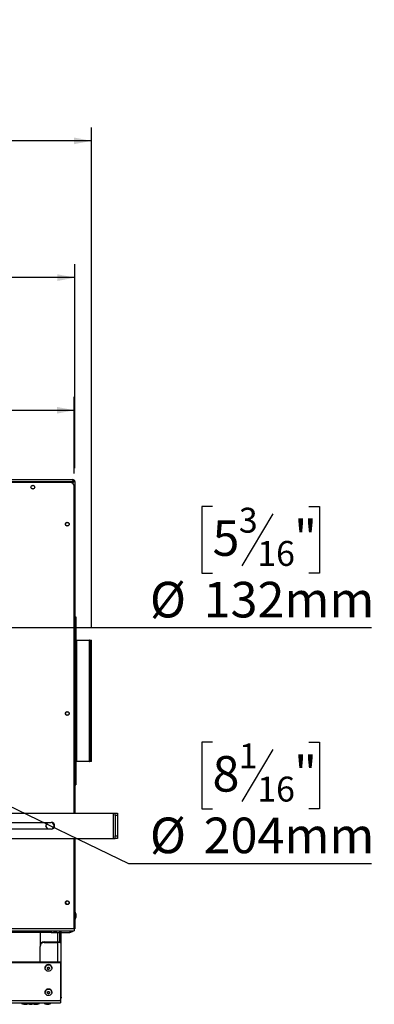
# Model space of a CAD drawing. Units: millimetres. Extents: x 55 to 4194, y 54 to 3217.
# Drawn here: x 1488 to 1910, y 291 to 1461 of the extents above; entities that cross this region are included whole.
import ezdxf

# ---------------------------------------------------------------- set-up
doc = ezdxf.new("R2010")
doc.units = ezdxf.units.MM
doc.header["$LTSCALE"] = 16
doc.layers.add('FORMAT', color=7, linetype='Continuous')
doc.styles.add('SLDTEXTSTYLE1', font='TXT', dxfattribs={"width": 0.75})
doc.dimstyles.new('SLDDIMSTYLE0', dxfattribs={"dimtxt": 42.333333, "dimasz": 20.8, "dimexe": 0, "dimexo": 0.0625, "dimgap": 10.583333, "dimtad": 1, "dimdec": 0, "dimrnd": 1e-09, "dimzin": 12, "dimdsep": 46, "dimtxsty": 'SLDTEXTSTYLE1', "dimsah": 1, "dimcen": 0.09, "dimadec": 0, "dimazin": 3, "dimtfac": 1, "dimtdec": 0, "dimtofl": 0, "dimtmove": 0, "dimatfit": 3, "dimfxl": 0, "dimfrac": 2, "dimtolj": 1, "dimtzin": 12, "dimarcsym": 0})
doc.dimstyles.new('SLDDIMSTYLE2', dxfattribs={"dimtxt": 42.333333, "dimasz": 20.8, "dimexe": 0, "dimexo": 0.0625, "dimgap": 10.583333, "dimtad": 1, "dimdec": 0, "dimrnd": 1e-09, "dimzin": 12, "dimdsep": 46, "dimtxsty": 'SLDTEXTSTYLE1', "dimsah": 1, "dimcen": 0.09, "dimadec": 0, "dimazin": 3, "dimtfac": 1, "dimtofl": 0, "dimtmove": 0, "dimatfit": 3, "dimfxl": 0, "dimfrac": 2, "dimtolj": 1, "dimtzin": 12, "dimarcsym": 0})
doc.dimstyles.new('SLDDIMSTYLE3', dxfattribs={"dimtxt": 42.333333, "dimasz": 20.8, "dimexe": 0, "dimexo": 0.0625, "dimgap": 10.583333, "dimtad": 1, "dimdec": 0, "dimrnd": 1e-09, "dimzin": 12, "dimdsep": 46, "dimtxsty": 'SLDTEXTSTYLE1', "dimblk1": 'NONE', "dimsah": 1, "dimcen": 0, "dimadec": 0, "dimazin": 3, "dimtfac": 1, "dimtdec": 0, "dimtmove": 0, "dimatfit": 3, "dimldrblk": 'NONE', "dimfxl": 0, "dimfrac": 2, "dimtolj": 1, "dimtzin": 12, "dimarcsym": 0})
doc.dimstyles.new('SLDDIMSTYLE4', dxfattribs={"dimtxt": 42.333333, "dimasz": 20.8, "dimexe": 0, "dimexo": 0.0625, "dimgap": 10.583333, "dimtad": 0, "dimtih": 1, "dimtoh": 1, "dimdec": 0, "dimrnd": 1e-09, "dimzin": 12, "dimdsep": 46, "dimtxsty": 'SLDTEXTSTYLE1', "dimblk1": 'NONE', "dimsah": 1, "dimcen": 0, "dimadec": 0, "dimazin": 3, "dimtfac": 1, "dimtdec": 0, "dimtmove": 0, "dimatfit": 3, "dimldrblk": 'NONE', "dimfxl": 0, "dimfrac": 2, "dimtolj": 1, "dimtzin": 12, "dimarcsym": 0})

# ---------------------------------------------------------------- blocks, each defined once
blk = doc.blocks.new('_D_9')
at = {"layer": 'FORMAT', "color": 7}
for p, q in [((951.7, 1298.5), (938.8, 1298.5)), ((938.8, 1298.5), (938.8, 1219.5)), ((1076.5, 1289.8), (1039.6, 1228.2)), ((1119.3, 1298.5), (1132.2, 1298.5)), ((1132.2, 1298.5), (1132.2, 1219.5)), ((938.8, 1219.5), (951.7, 1219.5)), ((1132.2, 1219.5), (1119.3, 1219.5)), ((517.4, 927.9), (517.4, 1170.5)), ((1553.6, 927.9), (1553.6, 1170.5)), ((1553.6, 1154.5), (517.4, 1154.5))]:
    blk.add_line(p, q, dxfattribs=at)
for points in [[(517.4, 1154.5), (538.2, 1150.5), (538.2, 1158.5)], [(1553.6, 1154.5), (1532.8, 1158.5), (1532.8, 1150.5)]]:
    blk.add_solid(points, dxfattribs=at)
at = {"layer": 'FORMAT', "color": 7, "attachment_point": 1, "style": 'SLDTEXTSTYLE1'}
for s, insert, char_height in [('13', (1014.2, 1297.2), 29.63), ('40', (951.7, 1282.2), 42.33), ('"', (1101.8, 1282.2), 42.3), ('16', (1058, 1257.7), 29.63), ('1036mm', (920, 1209), 42.33)]:
    blk.add_mtext(s, dxfattribs=dict(at, insert=insert, char_height=char_height))
blk = doc.blocks.new('_D_11')
at = {"layer": 'FORMAT'}
for p, q in [((962.6, 1461.2), (949.8, 1461.2)), ((949.8, 1461.2), (949.8, 1382.1)), ((1065.6, 1452.4), (1028.6, 1390.9)), ((1108.4, 1461.2), (1121.2, 1461.2)), ((1121.2, 1461.2), (1121.2, 1382.1)), ((949.8, 1382.1), (962.6, 1382.1)), ((1121.2, 1382.1), (1108.4, 1382.1)), ((469.9, 846.1), (469.9, 1333.1)), ((1573.4, 739.3), (1573.4, 1333.1)), ((1573.4, 1317.1), (469.9, 1317.1))]:
    blk.add_line(p, q, dxfattribs=at)
for points in [[(469.9, 1317.1), (490.7, 1313.1), (490.7, 1321.1)], [(1573.4, 1317.1), (1552.6, 1321.1), (1552.6, 1313.1)]]:
    blk.add_solid(points, dxfattribs=at)
at = {"layer": 'FORMAT', "attachment_point": 1, "style": 'SLDTEXTSTYLE1'}
for s, insert, char_height in [('7', (1025.2, 1459.8), 29.6), ('43', (962.6, 1444.9), 42.33), ('"', (1090.9, 1444.9), 42.3), ('16', (1047.1, 1420.3), 29.63), ('1103mm', (920, 1371.7), 42.33)]:
    blk.add_mtext(s, dxfattribs=dict(at, insert=insert, char_height=char_height))
blk = doc.blocks.new('_D_12')
at = {"layer": 'FORMAT'}
for p, q in [((1264.6, 1140.8), (1251.7, 1140.8)), ((1251.7, 1140.8), (1251.7, 1061.8)), ((1388.4, 1140.8), (1401.3, 1140.8)), ((1401.3, 1140.8), (1401.3, 1061.8)), ((1367.5, 1132.1), (1330.5, 1070.5)), ((1251.7, 1061.8), (1264.6, 1061.8)), ((1401.3, 1061.8), (1388.4, 1061.8)), ((1035.5, 754.6), (1035.5, 1012.8)), ((1553, 921.8), (1553, 1012.8)), ((1035.5, 996.8), (1553, 996.8))]:
    blk.add_line(p, q, dxfattribs=at)
for points in [[(1035.5, 996.8), (1056.3, 992.8), (1056.3, 1000.8)], [(1553, 996.8), (1532.2, 1000.8), (1532.2, 992.8)]]:
    blk.add_solid(points, dxfattribs=at)
at = {"layer": 'FORMAT', "attachment_point": 1, "style": 'SLDTEXTSTYLE1'}
for s, insert, char_height in [('3', (1327.1, 1139.5), 29.6), ('20', (1264.6, 1124.5), 42.33), ('"', (1370.9, 1124.5), 42.3), ('8', (1349, 1100), 29.6), ('518mm', (1226.6, 1051.3), 42.33)]:
    blk.add_mtext(s, dxfattribs=dict(at, insert=insert, char_height=char_height))
blk = doc.blocks.new('_D_14')
at = {"layer": 'FORMAT'}
for p, q in [((1717.4, 882.3), (1704.6, 882.3)), ((1704.6, 882.3), (1704.6, 803.2)), ((1831.9, 882.3), (1844.8, 882.3)), ((1844.8, 882.3), (1844.8, 803.2)), ((1789.1, 873.5), (1752.1, 812)), ((1704.6, 803.2), (1717.4, 803.2)), ((1844.8, 803.2), (1831.9, 803.2)), ((1101.5, 738.6), (969.5, 738.6)), ((1101.5, 738.6), (1906.4, 738.6))]:
    blk.add_line(p, q, dxfattribs=at)
blk.add_solid([(1101.5, 738.6), (1122.3, 734.6), (1122.3, 742.6)], dxfattribs=at)
at = {"layer": 'FORMAT', "attachment_point": 1, "style": 'SLDTEXTSTYLE1'}
for s, insert, char_height in [('3', (1748.7, 880.9), 29.6), ('"', (1814.4, 866), 42.3), ('5', (1717.4, 866), 42.3), ('16', (1770.6, 841.4), 29.63), ('%%c', (1642.9, 792.8), 42.33), ('132mm', (1706.8, 792.8), 42.33)]:
    blk.add_mtext(s, dxfattribs=dict(at, insert=insert, char_height=char_height))
blk = doc.blocks.new('_None')
blk = doc.blocks.new('_D_15')
at = {"layer": 'FORMAT'}
for p, q in [((943.6, 782.3), (1127.4, 693.9)), ((1127.4, 693.9), (1617.5, 458)), ((1717.4, 602), (1704.6, 602)), ((1704.6, 602), (1704.6, 523)), ((1831.9, 602), (1844.8, 602)), ((1844.8, 602), (1844.8, 523)), ((1789.1, 593.3), (1752.1, 531.7)), ((1704.6, 523), (1717.4, 523)), ((1844.8, 523), (1831.9, 523)), ((1617.5, 458), (1906.4, 458))]:
    blk.add_line(p, q, dxfattribs=at)
blk.add_solid([(1127.4, 693.9), (1144.4, 681.2), (1147.9, 688.4)], dxfattribs=at)
at = {"layer": 'FORMAT', "attachment_point": 1, "style": 'SLDTEXTSTYLE1'}
for s, insert, char_height in [('1', (1748.7, 600.7), 29.6), ('8', (1717.4, 585.7), 42.3), ('"', (1814.4, 585.7), 42.3), ('16', (1770.6, 561.2), 29.63), ('%%c', (1642.9, 512.5), 42.33), ('204mm', (1706.8, 512.5), 42.33)]:
    blk.add_mtext(s, dxfattribs=dict(at, insert=insert, char_height=char_height))

msp = doc.modelspace()

# ---------------------------------------------------------------- linework, layer by layer
at = {"color": 7, "linetype": 'Continuous', "lineweight": 25}
for p, q in [((1469.3, 914.3), (1551.2, 914.3)), ((1551.2, 913.1), (1551.2, 914.3)), ((1548, 910.8), (1469.3, 910.8)), ((1551.1, 911.9), (1549.7, 910.5)), ((1549.8, 910.5), (1551.2, 911.8)), ((1552.4, 911.9), (1553.6, 911.9)), ((1553, 517.8), (1553, 905.8)), ((1553.6, 911.9), (1553.6, 517.8)), ((1553.6, 751.3), (1554.8, 751.3)), ((1554.8, 751.3), (1554.8, 721.3)), ((1553.6, 721.3), (1554.8, 721.3)), ((1554.8, 723.3), (1556, 723.3)), ((1554.8, 721.3), (1554.8, 581.3)), ((1556, 579.3), (1556, 723.3)), ((1556, 723.3), (1571, 723.3)), ((1571, 579.3), (1571, 723.3)), ((1571.6, 723.3), (1571, 723.3)), ((1571.4, 582.3), (1571.4, 720.3)), ((1572.6, 720.3), (1571.4, 720.3)), ((1571.6, 723.3), (1572.8, 723.3)), ((1572.6, 582.3), (1572.6, 720.3)), ((1572.8, 723.3), (1573.4, 723.3)), ((1573.4, 579.3), (1573.4, 723.3)), ((1573.4, 579.3), (1573.4, 723.3)), ((1573.4, 723.3), (1573.4, 723.3)), ((1553.6, 581.3), (1554.8, 581.3)), ((1554.8, 581.3), (1554.8, 551.3)), ((1556, 579.3), (1554.8, 579.3)), ((1571, 579.3), (1556, 579.3)), ((1571, 579.3), (1571.6, 579.3)), ((1571.4, 582.3), (1572.6, 582.3)), ((1572.8, 579.3), (1571.6, 579.3)), ((1573.4, 579.3), (1572.8, 579.3)), ((1573.4, 579.3), (1573.4, 579.3)), ((1553.6, 551.3), (1554.8, 551.3)), ((1457.4, 517.8), (1599.4, 517.8)), ((1599.4, 517.8), (1599.4, 487.8)), ((1599.4, 517.8), (1601.4, 517.8)), ((1601.4, 514.8), (1601.4, 517.8)), ((1601.4, 517.8), (1604.4, 517.8)), ((1604.4, 517.8), (1604.4, 514.8)), ((1466.4, 506.8), (1525.6, 506.8)), ((1521.1, 506.8), (1518.7, 502.8)), ((1529.3, 502.8), (1527.1, 506.5)), ((1604.4, 514.8), (1601.4, 514.8)), ((1601.4, 514.8), (1601.4, 490.8)), ((1604.4, 514.8), (1604.4, 490.8)), ((1525.6, 498.8), (1466.4, 498.8)), ((1518.7, 502.8), (1521.1, 498.8)), ((1527.1, 499.1), (1529.3, 502.8)), ((1457.4, 487.8), (1599.4, 487.8)), ((1553, 380.8), (1553, 487.8)), ((1553.6, 487.8), (1553.6, 380.3)), ((1599.4, 487.8), (1601.4, 487.8)), ((1601.4, 490.8), (1604.4, 490.8)), ((1601.4, 487.8), (1601.4, 490.8)), ((1604.4, 487.8), (1601.4, 487.8)), ((1604.4, 490.8), (1604.4, 487.8)), ((1554.2, 399.9), (1553.6, 399.9)), ((1554.2, 391.9), (1554.2, 399.9)), ((1553.6, 391.9), (1554.2, 391.9)), ((1555.2, 394.5), (1555.2, 397.3)), ((518, 380.8), (1553, 380.8)), ((518, 377.8), (1553, 377.8)), ((1523.6, 376), (1469.5, 376)), ((1512.2, 376), (1512.2, 359.8)), ((1523.6, 376), (1523.6, 377.8)), ((1525.6, 376), (1523.6, 376)), ((1525.6, 377.8), (1525.6, 376)), ((1525.6, 376), (1528.6, 376)), ((1528.6, 376), (1535.2, 376)), ((1535.2, 377.8), (1535.2, 364.2)), ((1537.2, 364.1), (1537.2, 377.8)), ((1537.2, 376), (1547.6, 376)), ((1553, 380.8), (1553, 377.8)), ((1553.6, 380.3), (1553, 380.3)), ((1517.2, 364.1), (1517.2, 364.6)), ((1517.2, 364.6), (1533.2, 364.6)), ((1517.2, 364.1), (1533.2, 364.1)), ((1533.2, 364.6), (1533.2, 364.1)), ((1535.8, 364.1), (1537.2, 364.1)), ((1537.2, 299.1), (1537.2, 364.1)), ((1512.2, 359.8), (1512.2, 359.3)), ((1512.2, 340.9), (1512.2, 359.3)), ((534.7, 340.9), (1536.7, 340.9)), ((534.7, 340.4), (1536.7, 340.4)), ((1536.7, 340.9), (1536.7, 340.4)), ((1536.7, 340.4), (1536.7, 295.1)), ((1518.2, 333.8), (1518.2, 333.7)), ((1526.2, 333.7), (1526.2, 333.8)), ((1518.2, 304.8), (1518.2, 304.7)), ((1526.2, 304.7), (1526.2, 304.8)), ((534.7, 295.1), (1536.7, 295.1)), ((1536.7, 298.1), (1537.2, 298.1)), ((1536.7, 295.1), (1536.7, 292.1)), ((1537.2, 299.1), (1537.2, 298.1)), ((534.7, 292.1), (1536.7, 292.1)), ((1490.2, 292.1), (1490.2, 291.6)), ((1490.2, 291.6), (1497.2, 291.6)), ((1492.8, 290.5), (1495.6, 290.5)), ((1497.2, 292.1), (1497.2, 291.6)), ((1497.2, 291.6), (1505.2, 291.6)), ((1499.8, 290.5), (1502.6, 290.5)), ((1505.2, 291.6), (1505.2, 292.1)), ((1505.2, 291.6), (1511.7, 291.6)), ((1506.3, 290.5), (1509.1, 290.5)), ((1511.7, 291.6), (1511.7, 292.1)), ((1517.2, 292.1), (1517.2, 291.6)), ((1517.2, 291.6), (1525.2, 291.6)), ((1519.8, 290.5), (1522.6, 290.5)), ((1525.2, 291.6), (1525.2, 292.1))]:
    msp.add_line(p, q, dxfattribs=at)
at = {"color": 8, "linetype": 'Continuous', "lineweight": 25}
for p, q in [((1469.3, 911.9), (1551.1, 911.9)), ((1551.2, 911.8), (1551.2, 909.6)), ((1528.6, 377.8), (1528.6, 376)), ((1533.2, 364.6), (1533.2, 376)), ((1547.6, 377.8), (1547.6, 376)), ((1533.2, 340.9), (1533.2, 364.1))]:
    msp.add_line(p, q, dxfattribs=at)
at = {"color": 7, "linetype": 'Continuous', "lineweight": 25, "flags": 128}
for points in [[(1518.2, 333.7), (1518.4, 334.8), (1518.9, 335.8), (1519.7, 336.7), (1520.8, 337.2), (1521.9, 337.5), (1523.1, 337.4), (1524.2, 337), (1525.1, 336.3), (1525.8, 335.3), (1526.2, 334.2), (1526.2, 333.1), (1525.8, 332), (1525.1, 331), (1524.2, 330.3), (1523.1, 329.9), (1521.9, 329.8), (1520.8, 330.1), (1519.7, 330.6), (1518.9, 331.5), (1518.4, 332.5), (1518.2, 333.7)], [(1520.8, 333.4), (1520.9, 333.9), (1521.2, 334.3), (1521.7, 334.6), (1522.2, 334.7), (1522.8, 334.6), (1523.2, 334.3), (1523.5, 333.9), (1523.6, 333.4), (1523.5, 332.9), (1523.2, 332.4), (1522.8, 332.1), (1522.2, 332), (1521.7, 332.1), (1521.2, 332.4), (1520.9, 332.9), (1520.8, 333.4)], [(1518.2, 304.7), (1518.4, 305.8), (1518.9, 306.8), (1519.7, 307.7), (1520.8, 308.2), (1521.9, 308.5), (1523.1, 308.4), (1524.2, 308), (1525.1, 307.3), (1525.8, 306.3), (1526.2, 305.2), (1526.2, 304.1), (1525.8, 303), (1525.1, 302.1), (1524.2, 301.3), (1523.1, 300.9), (1521.9, 300.8), (1520.8, 301.1), (1519.7, 301.7), (1518.9, 302.5), (1518.4, 303.5), (1518.2, 304.7)], [(1520.8, 304.4), (1520.9, 304.9), (1521.2, 305.4), (1521.7, 305.7), (1522.2, 305.8), (1522.8, 305.7), (1523.2, 305.4), (1523.5, 304.9), (1523.6, 304.4), (1523.5, 303.9), (1523.2, 303.4), (1522.8, 303.2), (1522.2, 303), (1521.7, 303.2), (1521.2, 303.4), (1520.9, 303.9), (1520.8, 304.4)]]:
    msp.add_lwpolyline(points, dxfattribs=at)
at = {"color": 7, "linetype": 'Continuous', "lineweight": 25}
for centre, radius in [((1503.6, 905.3), 2.25), ((1503.6, 905.3), 2.1), ((1544.6, 861.3), 2.25), ((1544.6, 861.3), 2.1), ((1544.6, 636.3), 2.25), ((1544.6, 636.3), 2.1), ((1544.6, 411.3), 2.25), ((1544.6, 411.3), 2.1)]:
    msp.add_circle(centre, radius, dxfattribs=at)
for centre, radius, start, end in [((1551.2, 911.9), 2.4, 0, 90), ((1551.2, 911.9), 1.2, 0, 90), ((1548, 905.8), 5, 0, 90), ((1580.2, 721.1), 8.83, 165.2041, 184.8338), ((1581.4, 721.1), 8.83, 165.2041, 184.8338), ((1580.2, 581.6), 8.83, 175.1662, 194.7959), ((1581.4, 581.6), 8.83, 175.1662, 194.7959), ((1525.6, 502.8), 4, 270, 90), ((1544.2, 394.3), 11.4, 15.2035, 29.1645), ((1544.2, 397.5), 11.4, 330.8355, 344.7965), ((1528.6, 381), 5, 270, 320.6117), ((1547.6, 381), 5, 270, 320.6117), ((1517.1, 359.7), 4.92, 89.0242, 178.9898), ((1517.1, 359.2), 4.92, 89.0242, 178.9898), ((1522.2, 333.7), 3.98, 1.4504, 178.5496), ((1522.2, 333.5), 1.4, 184.8514, 358.3469), ((1522.2, 304.7), 3.98, 1.4504, 178.5496), ((1522.2, 304.6), 1.4, 184.8514, 358.3469), ((1536.5, 299.3), 0.711, 285.2187, 344.9187), ((1533.2, 298.1), 4, 330, 0), ((1495.8, 301.5), 11.4, 240.8355, 254.7965), ((1492.6, 301.5), 11.4, 285.2035, 296.4746), ((1502.8, 301.5), 11.4, 240.8355, 254.7965), ((1499.6, 301.5), 11.4, 285.2035, 299.1645), ((1509.3, 301.5), 11.4, 244.9158, 254.7965), ((1506.1, 301.5), 11.4, 285.2035, 299.1645), ((1522.8, 301.5), 11.4, 240.8355, 254.7965), ((1519.6, 301.5), 11.4, 285.2035, 299.1645)]:
    msp.add_arc(centre, radius, start, end, dxfattribs=at)
for points in [[(1551.2, 914.3), (1551.2, 914.3), (1551.2, 914.2), (1551.2, 913.6), (1551.1, 912.9), (1551.1, 912.2), (1551.1, 911.9)], [(1551.2, 911.8), (1551.5, 911.8), (1552.1, 911.9), (1552.9, 911.9), (1553.5, 911.9), (1553.6, 911.9), (1553.6, 911.9)]]:
    msp.add_open_spline(points, degree=3, dxfattribs=at)
for points, knots in [([(1534.8, 364.2), (1534.8, 364.2), (1534.6, 364.3), (1534.2, 364.4), (1533.6, 364.5), (1533.3, 364.6), (1533.2, 364.6)], [0, 0, 0, 0, 0.0869, 0.466424, 0.845947, 1, 1, 1, 1]), ([(1537.2, 364.1), (1537.2, 364.1), (1537.1, 364), (1536.4, 363.9), (1535.3, 363.9), (1534.2, 364), (1533.5, 364.1), (1533.2, 364.1)], [0, 0, 0, 0, 0.217802, 0.435613, 0.653425, 0.871236, 1, 1, 1, 1]), ([(1535.8, 364.1), (1535.7, 364.1), (1535.7, 364.1), (1535.4, 364.1), (1535.1, 364.2), (1534.9, 364.2), (1534.8, 364.2)], [0, 0, 0, 0, 0.285593, 0.546369, 0.783711, 1, 1, 1, 1])]:
    msp.add_open_spline(points, degree=3, knots=knots, dxfattribs=at)

# ---------------------------------------------------------------- dimensions: what is measured, and where the dimension line sits
at = {"layer": 'FORMAT'}
for base, p1, p2, picture, middle in [((469.9016, 1317.1073), (1573.3736, 723.3078), (469.9016, 830.1252), '_D_11', (1035.5017, 1317.1073)), ((1553.0017362, 996.758492), (1035.5017362, 738.6077551), (1553.0017362, 905.8077551), '_D_12', (1326.480083, 996.758492))]:
    dim = msp.add_linear_dim(base=base, p1=p1, p2=p2, dimstyle='SLDDIMSTYLE0', dxfattribs=at)
    dim.commit()
    dim.dimension.update_dxf_attribs({"geometry": picture, "text_midpoint": middle, "dimtype": 160})
at = {"layer": 'FORMAT', "color": 7}
dim = msp.add_linear_dim(base=(517.4, 1154.5), p1=(1553.6, 911.9), p2=(517.4, 911.9), dimstyle='SLDDIMSTYLE2', dxfattribs=at)
dim.commit()
dim.dimension.update_dxf_attribs({"geometry": '_D_9', "text_midpoint": (1035.5, 1154.5), "dimtype": 160})
at = {"layer": 'FORMAT'}
for p1, p2, dimstyle, picture, middle in [((969.5, 738.6), (1101.5, 738.6), 'SLDDIMSTYLE3', '_D_14', (1778.5, 738.6)), ((943.6, 782.3), (1127.4, 693.9), 'SLDDIMSTYLE4', '_D_15', (1774.7, 534.3))]:
    dim = msp.add_diameter_dim_2p(p1=p1, p2=p2, dimstyle=dimstyle, dxfattribs=at)
    dim.commit()
    dim.dimension.update_dxf_attribs({"geometry": picture, "text_midpoint": middle, "dimtype": 163})

doc.saveas('drawing.dxf')
